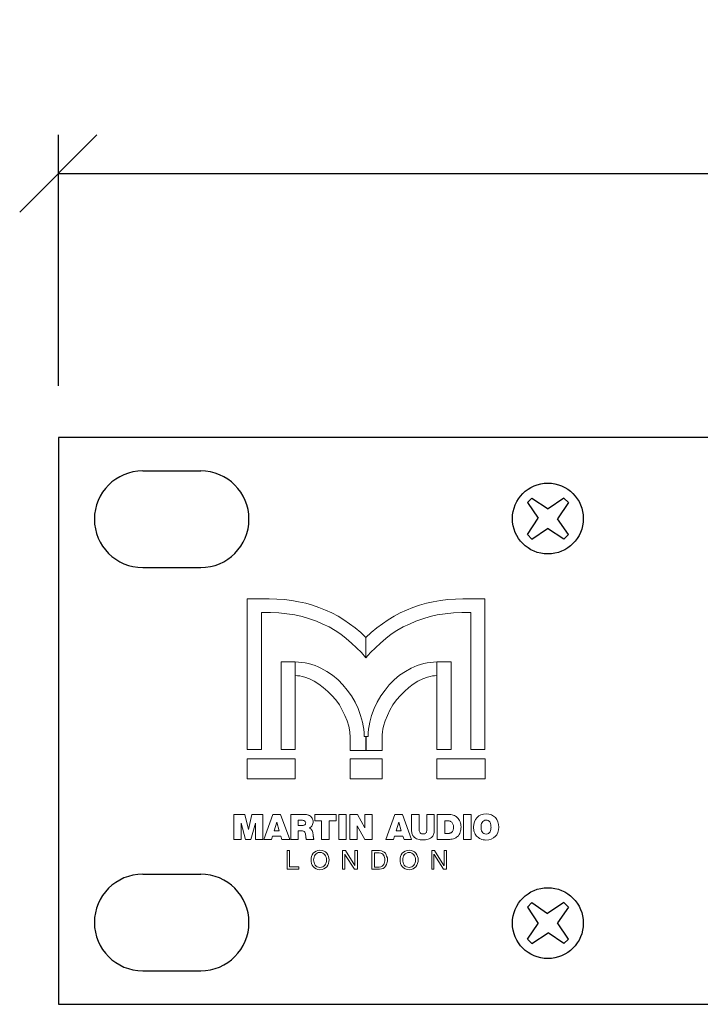
# Model space of a CAD drawing. Extents: x 96 to 650, y 79 to 597.
# Drawn here: x 125 to 178, y 207 to 283 of the extents above; entities that cross this region are included whole.
import ezdxf

# ---------------------------------------------------------------- set-up
doc = ezdxf.new("R2010")
doc.units = 0
doc.header["$MEASUREMENT"] = 0
doc.layers.get('0').update_dxf_attribs({"linetype": 'CONTINUOUS'})
doc.layers.get('Defpoints').update_dxf_attribs({"linetype": 'CONTINUOUS'})
for name, color, linetype in [('ARTWORK', 7, 'CONTINUOUS'), ('DIMS', 5, 'CONTINUOUS'), ('OBJECT', 1, 'CONTINUOUS')]:
    doc.layers.add(name, color=color, linetype=linetype)
doc.styles.get("Standard").update_dxf_attribs({"font": 'romans.shx', "width": 1.25, "oblique": 10, "height": 8})
doc.dimstyles.get("Standard").update_dxf_attribs({"dimtxt": 8, "dimasz": 6, "dimexe": 3, "dimexo": 4, "dimgap": 5, "dimtad": 0, "dimdec": 1, "dimzin": 0, "dimdsep": 46, "dimtxsty": 'Standard', "dimblk": 'OBLIQUE', "dimcen": 2.5, "dimclrd": 5, "dimclre": 5, "dimclrt": 7, "dimadec": 0, "dimazin": 0, "dimtfac": 1, "dimtdec": 1, "dimtofl": 0, "dimtmove": 0, "dimatfit": 3, "dimldrblk": 'OBLIQUE', "dimfxl": 0, "dimtolj": 1, "dimtzin": 0, "dimarcsym": 0})

# ---------------------------------------------------------------- blocks, each defined once
blk = doc.blocks.new('_Oblique')
at = {"color": 0, "linetype": 'ByBlock', "lineweight": -2}
blk.add_line((-0.5, -0.5), (0.5, 0.5), dxfattribs=at)
blk = doc.blocks.new('*D1')
at = {"layer": 'Defpoints', "color": 0}
for p in [(610.673, 271.455), (128.073, 250.968), (610.673, 250.968)]:
    blk.add_point(p, dxfattribs=at)
at = {"layer": 'DIMS', "color": 5, "lineweight": -2}
for p, q in [((128.073, 254.968), (128.073, 274.455)), ((610.673, 254.968), (610.673, 274.455)), ((128.073, 271.455), (293.53, 271.455)), ((610.673, 271.455), (445.216, 271.455))]:
    blk.add_line(p, q, dxfattribs=at)
at = {"layer": 'DIMS', "color": 5, "lineweight": -2, "xscale": 6, "yscale": 6, "zscale": 6, "rotation": 180}
blk.add_blockref('_Oblique', (128.073, 271.455), dxfattribs=at)
at = {"layer": 'DIMS', "color": 5, "lineweight": -2, "xscale": 6, "yscale": 6, "zscale": 6}
blk.add_blockref('_Oblique', (610.673, 271.455), dxfattribs=at)
at = {"layer": 'DIMS', "color": 7, "insert": (369.373, 271.455), "char_height": 8, "attachment_point": 5}
blk.add_mtext('\\A1;482.6mm [19.00"]', dxfattribs=at)

msp = doc.modelspace()

# ---------------------------------------------------------------- linework, layer by layer
at = {"layer": 'ARTWORK', "lineweight": 0}
for points in [[(143.843, 238.446), (144.429, 238.446), (145.041, 238.42), (145.603, 238.395), (146.189, 238.318), (146.725, 238.216), (147.286, 238.089), (147.796, 237.936), (148.306, 237.757), (148.816, 237.553), (149.301, 237.349), (149.786, 237.094), (150.245, 236.813), (150.678, 236.507), (151.112, 236.176), (151.546, 235.819), (151.954, 235.436), (151.954, 235.257), (151.954, 235.053), (151.954, 234.849), (151.954, 234.645), (151.954, 234.467), (151.954, 234.263), (151.954, 234.059), (151.954, 233.855), (151.597, 234.263), (151.214, 234.645), (150.831, 235.002), (150.423, 235.359), (149.99, 235.691), (149.556, 235.972), (149.097, 236.252), (148.612, 236.482), (148.102, 236.711), (147.567, 236.89), (147.005, 237.068), (146.419, 237.196), (145.807, 237.272), (145.194, 237.349), (144.531, 237.374), (143.843, 237.374), (143.843, 226.738), (142.72, 226.738), (142.72, 238.446), (143.843, 238.446), (143.843, 238.446)], [(160.09, 238.446), (159.478, 238.446), (158.891, 238.42), (158.305, 238.395), (157.744, 238.318), (157.182, 238.216), (156.647, 238.089), (156.111, 237.936), (155.601, 237.757), (155.091, 237.553), (154.606, 237.349), (154.147, 237.094), (153.688, 236.813), (153.229, 236.507), (152.795, 236.176), (152.362, 235.819), (151.954, 235.436), (151.954, 235.257), (151.954, 235.053), (151.954, 234.849), (151.954, 234.645), (151.954, 234.467), (151.954, 234.263), (151.954, 234.059), (151.954, 233.855), (152.311, 234.263), (152.693, 234.645), (153.076, 235.002), (153.484, 235.359), (153.918, 235.691), (154.351, 235.972), (154.836, 236.252), (155.32, 236.482), (155.831, 236.711), (156.366, 236.89), (156.927, 237.068), (157.488, 237.196), (158.101, 237.272), (158.738, 237.349), (159.401, 237.374), (160.09, 237.374), (160.09, 226.738), (161.187, 226.738), (161.187, 238.446), (160.09, 238.446), (160.09, 238.446)], [(145.373, 233.549), (146.47, 233.549), (146.47, 226.738), (145.373, 226.738), (145.373, 233.549), (145.373, 233.549)], [(151.954, 227.759), (151.954, 226.662), (150.729, 226.662), (150.729, 227.682), (150.729, 227.682), (150.729, 227.682), (150.729, 227.682), (150.729, 227.682), (150.729, 227.682), (150.729, 227.682), (150.729, 227.682), (150.729, 227.682), (150.704, 228.116), (150.627, 228.549), (150.5, 228.957), (150.321, 229.391), (150.117, 229.799), (149.888, 230.207), (149.607, 230.59), (149.301, 230.947), (148.995, 231.253), (148.638, 231.559), (148.306, 231.814), (147.924, 232.044), (147.567, 232.222), (147.209, 232.35), (147.005, 232.401), (146.827, 232.452), (146.648, 232.452), (146.47, 232.477), (146.47, 232.605), (146.47, 232.732), (146.47, 232.86), (146.47, 233.013), (146.47, 233.14), (146.47, 233.268), (146.47, 233.395), (146.47, 233.549), (146.725, 233.523), (146.98, 233.498), (147.235, 233.472), (147.49, 233.421), (147.745, 233.344), (148, 233.268), (148.23, 233.166), (148.459, 233.064), (148.918, 232.809), (149.352, 232.503), (149.786, 232.146), (150.168, 231.763), (150.5, 231.355), (150.831, 230.896), (151.112, 230.411), (151.341, 229.927), (151.52, 229.391), (151.673, 228.855), (151.724, 228.575), (151.775, 228.32), (151.801, 228.039), (151.801, 227.759), (151.954, 227.759), (151.954, 227.759)], [(151.979, 227.759), (151.979, 226.662), (153.203, 226.662), (153.203, 227.682), (153.203, 227.682), (153.203, 227.682), (153.203, 227.682), (153.203, 227.682), (153.203, 227.682), (153.203, 227.682), (153.203, 227.682), (153.203, 227.682), (153.203, 227.886), (153.229, 228.116), (153.254, 228.32), (153.305, 228.549), (153.433, 228.957), (153.612, 229.391), (153.816, 229.799), (154.045, 230.207), (154.326, 230.59), (154.632, 230.947), (154.938, 231.253), (155.269, 231.559), (155.627, 231.814), (155.984, 232.044), (156.366, 232.222), (156.723, 232.35), (156.927, 232.401), (157.106, 232.452), (157.284, 232.452), (157.463, 232.477), (157.463, 232.605), (157.463, 232.732), (157.463, 232.86), (157.463, 233.013), (157.463, 233.14), (157.463, 233.268), (157.463, 233.395), (157.463, 233.549), (157.208, 233.523), (156.953, 233.498), (156.698, 233.472), (156.443, 233.421), (156.188, 233.344), (155.933, 233.268), (155.703, 233.166), (155.473, 233.064), (155.014, 232.809), (154.555, 232.503), (154.147, 232.146), (153.765, 231.763), (153.433, 231.355), (153.101, 230.896), (152.821, 230.411), (152.591, 229.927), (152.387, 229.391), (152.26, 228.855), (152.209, 228.575), (152.158, 228.32), (152.132, 228.039), (152.132, 227.759), (151.979, 227.759), (151.979, 227.759)], [(158.56, 233.549), (157.463, 233.549), (157.463, 226.738), (158.56, 226.738), (158.56, 233.549), (158.56, 233.549)], [(142.72, 226.024), (146.47, 226.024), (146.47, 224.468), (142.72, 224.468), (142.72, 226.024), (142.72, 226.024)], [(150.729, 226.024), (153.203, 226.024), (153.203, 224.468), (150.729, 224.468), (150.729, 226.024), (150.729, 226.024)], [(157.463, 226.024), (161.212, 226.024), (161.212, 224.468), (157.463, 224.468), (157.463, 226.024), (157.463, 226.024)]]:
    msp.add_lwpolyline(points, close=True, dxfattribs=at)
for points in [[(143.945, 221.688), (143.103, 221.688), (142.822, 220.54), (142.542, 221.688), (141.7, 221.688), (141.7, 219.75), (142.261, 219.75), (142.261, 221.025), (142.593, 219.75), (143.026, 219.75), (143.383, 221.025), (143.383, 219.75), (143.945, 219.75), (143.945, 221.688), (143.945, 221.688)], [(145.322, 221.688), (144.735, 221.688), (144.021, 219.75), (144.633, 219.75), (144.71, 220.03), (145.347, 220.03), (145.424, 219.75), (146.036, 219.75), (145.322, 221.688), (145.322, 221.688)], [(146.113, 219.75), (146.699, 219.75), (146.699, 220.438), (146.954, 220.438), (147.031, 220.438), (147.107, 220.413), (147.158, 220.387), (147.209, 220.336), (147.235, 220.285), (147.26, 220.209), (147.26, 220.132), (147.286, 220.056), (147.286, 220.005), (147.286, 219.954), (147.286, 219.928), (147.286, 219.877), (147.311, 219.852), (147.311, 219.826), (147.311, 219.775), (147.311, 219.75), (147.898, 219.75), (147.898, 219.775), (147.898, 219.801), (147.873, 219.826), (147.873, 219.852), (147.873, 219.877), (147.873, 219.928), (147.873, 219.954), (147.847, 219.979), (147.847, 220.183), (147.822, 220.234), (147.822, 220.311), (147.796, 220.387), (147.771, 220.464), (147.72, 220.515), (147.694, 220.566), (147.618, 220.617), (147.567, 220.642), (147.618, 220.693), (147.694, 220.744), (147.745, 220.795), (147.771, 220.846), (147.796, 220.923), (147.822, 220.999), (147.847, 221.076), (147.847, 221.127), (147.847, 221.203), (147.822, 221.28), (147.796, 221.331), (147.771, 221.408), (147.72, 221.459), (147.694, 221.51), (147.643, 221.561), (147.567, 221.612), (147.516, 221.637), (147.464, 221.637), (147.413, 221.663), (147.337, 221.688), (147.286, 221.688), (147.235, 221.688), (147.158, 221.688), (147.107, 221.688), (146.113, 221.688), (146.113, 219.75), (146.113, 219.75)], [(149.633, 221.688), (147.975, 221.688), (147.975, 221.203), (148.51, 221.203), (148.51, 219.75), (149.097, 219.75), (149.097, 221.203), (149.633, 221.203), (149.633, 221.688), (149.633, 221.688)], [(150.423, 221.688), (149.837, 221.688), (149.837, 219.75), (150.423, 219.75), (150.423, 221.688), (150.423, 221.688)], [(152.438, 221.688), (151.877, 221.688), (151.877, 220.668), (151.29, 221.688), (150.704, 221.688), (150.704, 219.75), (151.265, 219.75), (151.265, 220.821), (151.877, 219.75), (152.438, 219.75), (152.438, 221.688), (152.438, 221.688)], [(154.785, 221.688), (154.198, 221.688), (153.484, 219.75), (154.096, 219.75), (154.173, 220.03), (154.81, 220.03), (154.912, 219.75), (155.499, 219.75), (154.785, 221.688), (154.785, 221.688)], [(157.259, 221.688), (156.672, 221.688), (156.672, 220.515), (156.672, 220.438), (156.647, 220.387), (156.647, 220.311), (156.596, 220.285), (156.57, 220.234), (156.519, 220.209), (156.443, 220.209), (156.392, 220.209), (156.315, 220.209), (156.264, 220.209), (156.213, 220.234), (156.162, 220.285), (156.137, 220.336), (156.111, 220.387), (156.086, 220.438), (156.086, 220.515), (156.086, 221.688), (155.499, 221.688), (155.499, 220.566), (155.499, 220.489), (155.499, 220.413), (155.524, 220.336), (155.524, 220.26), (155.55, 220.183), (155.575, 220.132), (155.601, 220.056), (155.652, 220.005), (155.703, 219.928), (155.805, 219.852), (155.882, 219.801), (155.984, 219.775), (156.086, 219.75), (156.162, 219.724), (156.29, 219.724), (156.366, 219.724), (156.468, 219.724), (156.57, 219.724), (156.672, 219.75), (156.774, 219.775), (156.851, 219.801), (156.953, 219.852), (157.029, 219.903), (157.08, 219.954), (157.131, 220.03), (157.182, 220.107), (157.208, 220.158), (157.233, 220.234), (157.259, 220.311), (157.259, 220.387), (157.259, 220.464), (157.259, 220.54), (157.259, 221.688), (157.259, 221.688)], [(157.488, 221.688), (157.488, 219.75), (158.356, 219.75), (158.458, 219.75), (158.534, 219.775), (158.636, 219.775), (158.738, 219.801), (158.815, 219.826), (158.917, 219.877), (158.993, 219.928), (159.07, 219.979), (159.146, 220.056), (159.197, 220.158), (159.248, 220.234), (159.274, 220.336), (159.299, 220.438), (159.325, 220.515), (159.325, 220.617), (159.35, 220.744), (159.325, 220.846), (159.325, 220.948), (159.299, 221.025), (159.274, 221.127), (159.223, 221.229), (159.172, 221.306), (159.121, 221.382), (159.044, 221.459), (158.968, 221.535), (158.891, 221.561), (158.815, 221.612), (158.713, 221.637), (158.636, 221.663), (158.534, 221.688), (158.458, 221.688), (158.356, 221.688), (157.488, 221.688), (157.488, 221.688)], [(160.116, 221.688), (159.529, 221.688), (159.529, 219.75), (160.116, 219.75), (160.116, 221.688), (160.116, 221.688)], [(161.289, 221.739), (161.085, 221.714), (160.881, 221.663), (160.702, 221.586), (160.575, 221.459), (160.447, 221.306), (160.371, 221.127), (160.32, 220.948), (160.294, 220.719), (160.294, 220.617), (160.32, 220.54), (160.32, 220.438), (160.345, 220.362), (160.396, 220.26), (160.422, 220.183), (160.473, 220.107), (160.524, 220.03), (160.6, 219.954), (160.677, 219.903), (160.779, 219.826), (160.855, 219.801), (160.957, 219.75), (161.059, 219.724), (161.161, 219.724), (161.263, 219.699), (161.493, 219.724), (161.671, 219.775), (161.85, 219.877), (162.003, 220.005), (162.105, 220.132), (162.182, 220.311), (162.233, 220.515), (162.258, 220.719), (162.233, 220.923), (162.182, 221.127), (162.105, 221.306), (162.003, 221.459), (161.85, 221.561), (161.697, 221.663), (161.493, 221.714), (161.289, 221.739), (161.289, 221.739)], [(145.22, 220.438), (144.837, 220.438), (145.041, 221.101), (145.22, 220.438), (145.22, 220.438)], [(146.699, 221.255), (147.005, 221.255), (147.031, 221.255), (147.082, 221.229), (147.133, 221.229), (147.184, 221.203), (147.209, 221.178), (147.235, 221.152), (147.26, 221.101), (147.286, 221.05), (147.26, 220.999), (147.26, 220.948), (147.235, 220.923), (147.209, 220.897), (147.158, 220.872), (147.133, 220.872), (147.082, 220.846), (147.031, 220.846), (146.699, 220.846), (146.699, 221.255), (146.699, 221.255)], [(154.683, 220.438), (154.3, 220.438), (154.504, 221.101), (154.683, 220.438), (154.683, 220.438)], [(158.075, 221.203), (158.254, 221.203), (158.305, 221.203), (158.33, 221.203), (158.381, 221.203), (158.407, 221.203), (158.458, 221.178), (158.483, 221.178), (158.509, 221.152), (158.56, 221.127), (158.611, 221.101), (158.636, 221.05), (158.662, 220.999), (158.687, 220.948), (158.713, 220.897), (158.738, 220.846), (158.738, 220.795), (158.738, 220.744), (158.738, 220.693), (158.738, 220.642), (158.738, 220.591), (158.713, 220.54), (158.713, 220.489), (158.687, 220.438), (158.662, 220.387), (158.611, 220.336), (158.585, 220.311), (158.56, 220.285), (158.509, 220.285), (158.483, 220.26), (158.432, 220.26), (158.407, 220.234), (158.356, 220.234), (158.305, 220.234), (158.075, 220.234), (158.075, 221.203), (158.075, 221.203)], [(161.289, 221.255), (161.34, 221.255), (161.365, 221.255), (161.416, 221.229), (161.442, 221.229), (161.467, 221.203), (161.518, 221.178), (161.544, 221.152), (161.569, 221.127), (161.595, 221.076), (161.62, 221.025), (161.62, 220.974), (161.646, 220.923), (161.646, 220.872), (161.646, 220.821), (161.646, 220.77), (161.671, 220.719), (161.646, 220.642), (161.646, 220.54), (161.62, 220.464), (161.595, 220.362), (161.544, 220.311), (161.467, 220.234), (161.391, 220.209), (161.289, 220.183), (161.187, 220.209), (161.11, 220.234), (161.034, 220.285), (160.983, 220.362), (160.932, 220.438), (160.906, 220.54), (160.906, 220.617), (160.906, 220.719), (160.906, 220.821), (160.906, 220.923), (160.932, 220.999), (160.983, 221.076), (161.034, 221.152), (161.11, 221.203), (161.187, 221.255), (161.289, 221.255), (161.289, 221.255)], [(145.832, 218.908), (145.832, 217.454), (146.75, 217.454), (146.75, 217.633), (146.011, 217.633), (146.011, 218.908), (145.832, 218.908), (145.832, 218.908)], [(148.383, 218.933), (148.204, 218.908), (148.077, 218.857), (147.949, 218.78), (147.847, 218.704), (147.771, 218.576), (147.72, 218.449), (147.694, 218.321), (147.694, 218.168), (147.694, 218.041), (147.72, 217.888), (147.771, 217.76), (147.847, 217.658), (147.949, 217.556), (148.077, 217.48), (148.204, 217.429), (148.383, 217.403), (148.561, 217.429), (148.689, 217.48), (148.816, 217.556), (148.918, 217.633), (148.995, 217.76), (149.046, 217.888), (149.071, 218.041), (149.097, 218.168), (149.071, 218.321), (149.046, 218.449), (148.995, 218.576), (148.918, 218.704), (148.816, 218.806), (148.714, 218.857), (148.561, 218.908), (148.383, 218.933), (148.383, 218.933)], [(148.383, 218.755), (148.51, 218.755), (148.612, 218.704), (148.689, 218.653), (148.765, 218.576), (148.816, 218.5), (148.867, 218.398), (148.893, 218.296), (148.893, 218.168), (148.893, 218.066), (148.867, 217.939), (148.816, 217.837), (148.765, 217.76), (148.689, 217.684), (148.612, 217.633), (148.51, 217.607), (148.383, 217.582), (148.281, 217.607), (148.153, 217.633), (148.077, 217.684), (148, 217.76), (147.949, 217.862), (147.924, 217.964), (147.898, 218.066), (147.873, 218.168), (147.898, 218.296), (147.924, 218.398), (147.949, 218.5), (148, 218.576), (148.077, 218.653), (148.153, 218.704), (148.255, 218.755), (148.383, 218.755), (148.383, 218.755)], [(150.143, 218.908), (150.143, 217.454), (150.321, 217.454), (150.321, 218.627), (150.321, 218.627), (150.321, 218.602), (150.321, 218.602), (150.321, 218.602), (150.321, 218.602), (150.321, 218.602), (150.321, 218.602), (150.321, 218.602), (151.061, 217.454), (151.29, 217.454), (151.29, 218.908), (151.086, 218.908), (151.086, 217.735), (151.086, 217.735), (150.372, 218.908), (150.143, 218.908), (150.143, 218.908)], [(152.413, 218.908), (152.413, 217.454), (152.999, 217.454), (153.152, 217.48), (153.28, 217.505), (153.382, 217.582), (153.458, 217.684), (153.535, 217.811), (153.586, 217.913), (153.612, 218.066), (153.612, 218.194), (153.612, 218.347), (153.56, 218.474), (153.509, 218.576), (153.458, 218.704), (153.356, 218.78), (153.254, 218.831), (153.152, 218.882), (152.999, 218.908), (152.413, 218.908), (152.413, 218.908)], [(152.617, 218.729), (152.974, 218.729), (153.101, 218.704), (153.178, 218.678), (153.254, 218.627), (153.305, 218.551), (153.356, 218.474), (153.382, 218.372), (153.407, 218.296), (153.407, 218.194), (153.407, 218.092), (153.382, 217.99), (153.356, 217.888), (153.331, 217.811), (153.254, 217.735), (153.203, 217.684), (153.101, 217.633), (152.974, 217.607), (152.617, 217.607), (152.617, 218.729), (152.617, 218.729)], [(155.295, 218.933), (155.142, 218.908), (154.989, 218.857), (154.861, 218.78), (154.759, 218.704), (154.683, 218.576), (154.632, 218.449), (154.606, 218.321), (154.606, 218.168), (154.606, 218.041), (154.632, 217.888), (154.683, 217.76), (154.759, 217.658), (154.861, 217.556), (154.989, 217.48), (155.142, 217.429), (155.295, 217.403), (155.473, 217.429), (155.627, 217.48), (155.729, 217.556), (155.831, 217.633), (155.907, 217.76), (155.958, 217.888), (156.009, 218.041), (156.009, 218.168), (156.009, 218.321), (155.958, 218.449), (155.907, 218.576), (155.831, 218.704), (155.729, 218.806), (155.627, 218.857), (155.473, 218.908), (155.295, 218.933), (155.295, 218.933)], [(155.295, 218.755), (155.422, 218.755), (155.524, 218.704), (155.601, 218.653), (155.678, 218.576), (155.729, 218.5), (155.78, 218.398), (155.805, 218.296), (155.805, 218.168), (155.805, 218.066), (155.78, 217.939), (155.729, 217.837), (155.678, 217.76), (155.601, 217.684), (155.524, 217.633), (155.422, 217.607), (155.295, 217.582), (155.193, 217.607), (155.091, 217.633), (154.989, 217.684), (154.912, 217.76), (154.861, 217.862), (154.836, 217.964), (154.81, 218.066), (154.81, 218.168), (154.81, 218.296), (154.836, 218.398), (154.861, 218.5), (154.912, 218.576), (154.989, 218.653), (155.091, 218.704), (155.193, 218.755), (155.295, 218.755), (155.295, 218.755)], [(157.055, 218.908), (157.055, 217.454), (157.233, 217.454), (157.233, 218.627), (157.233, 218.627), (157.233, 218.602), (157.259, 218.602), (157.259, 218.602), (157.259, 218.602), (157.259, 218.602), (157.259, 218.602), (157.259, 218.602), (157.973, 217.454), (158.203, 217.454), (158.203, 218.908), (158.024, 218.908), (158.024, 217.735), (157.999, 217.735), (157.284, 218.908), (157.055, 218.908), (157.055, 218.908)]]:
    msp.add_lwpolyline(points, dxfattribs=at)
at = {"layer": 'OBJECT'}
for p, q in [((610.673, 250.968), (128.073, 250.968)), ((128.073, 250.968), (128.073, 206.968)), ((134.623, 248.368), (139.123, 248.368)), ((164.482, 245.905), (164.836, 246.259)), ((164.836, 246.259), (166.091, 245.427)), ((167.31, 246.259), (166.091, 245.427)), ((167.31, 246.259), (167.664, 245.905)), ((164.482, 245.905), (165.314, 244.686)), ((167.664, 245.905), (166.832, 244.65)), ((164.482, 243.43), (165.314, 244.686)), ((167.664, 243.43), (166.832, 244.65)), ((164.836, 243.077), (166.055, 243.908)), ((167.31, 243.077), (166.055, 243.908)), ((164.836, 243.077), (164.482, 243.43)), ((167.664, 243.43), (167.31, 243.077)), ((134.623, 240.868), (139.123, 240.868)), ((134.623, 217.068), (139.123, 217.068)), ((164.836, 214.859), (164.482, 214.505)), ((164.836, 214.859), (166.055, 214.027)), ((167.31, 214.859), (166.055, 214.027)), ((167.664, 214.505), (167.31, 214.859)), ((164.482, 214.505), (165.314, 213.25)), ((167.664, 214.505), (166.832, 213.286)), ((164.482, 212.03), (165.314, 213.25)), ((167.664, 212.03), (166.832, 213.286)), ((164.836, 211.677), (166.091, 212.508)), ((167.31, 211.677), (166.091, 212.508)), ((164.482, 212.03), (164.836, 211.677)), ((167.31, 211.677), (167.664, 212.03)), ((134.623, 209.568), (139.123, 209.568)), ((128.073, 206.968), (610.673, 206.968))]:
    msp.add_line(p, q, dxfattribs=at)
for centre in [(166.073, 244.668), (166.073, 213.268)]:
    msp.add_circle(centre, 2.75, dxfattribs=at)
for centre, start, end in [((134.623, 244.618), 90, 270), ((139.123, 244.618), 270, 90), ((134.623, 213.318), 90, 270), ((139.123, 213.318), 270, 90)]:
    msp.add_arc(centre, 3.75, start, end, dxfattribs=at)

# ---------------------------------------------------------------- dimensions: what is measured, and where the dimension line sits
at = {"layer": 'DIMS'}
dim = msp.add_linear_dim(base=(610.673, 271.455), p1=(128.073, 250.968), p2=(610.673, 250.968), dimstyle='Standard', override={"dimpost": 'mm'}, dxfattribs=at)
dim.commit()
dim.dimension.update_dxf_attribs({"geometry": '*D1', "text_midpoint": (369.373, 271.455)})

doc.saveas('drawing.dxf')
